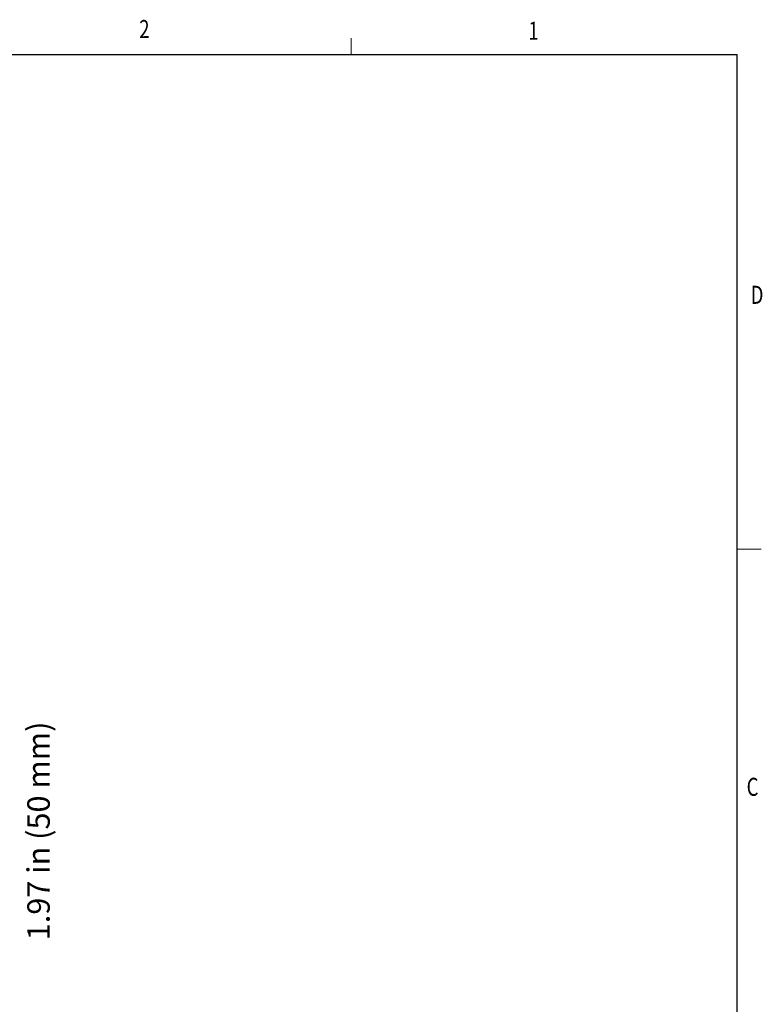
# Model space of a CAD drawing. Units: inches. Extents: x 13 to 29.9, y -11 to -0.1.
# Drawn here: x 26 to 29.9, y -5.3 to -0.1 of the extents above; entities that cross this region are included whole.
import ezdxf

# ---------------------------------------------------------------- set-up
doc = ezdxf.new("R2010")
doc.units = ezdxf.units.IN
doc.header["$MEASUREMENT"] = 0
doc.layers.add('Dimensions', color=7, linetype='Continuous', lineweight=0)
doc.layers.add('Title Block', color=7, linetype='Continuous', lineweight=0)

# ---------------------------------------------------------------- blocks, each defined once
blk = doc.blocks.new('Block_1')
at = {"layer": 'Title Block', "color": 18, "lineweight": 18, "true_color": 0x010101}
for p, q in [((27.7428, -0.3129), (27.7428, -0.227)), ((29.7703, -2.9131), (29.897, -2.9131))]:
    blk.add_line(p, q, dxfattribs=at)
at = {"layer": 'Title Block', "color": 18, "lineweight": 25, "true_color": 0x010101}
for p in [(13.3006, -0.3129), (29.7703, -10.6966)]:
    blk.add_line(p, (29.7703, -0.3129), dxfattribs=at)
at = {"layer": 'Title Block', "char_height": 0.2, "attachment_point": 7}
for s, insert in [('\\C18;\\c65793;\\FMyriad Pro|b0|i0|c1;\\H0.094973;\\W0.750000;2', (26.629, -0.2272)), ('\\C18;\\c65793;\\FMyriad Pro|b0|i0|c1;\\H0.094973;\\W0.750000;1', (28.6736, -0.2358)), ('\\C18;\\c65793;\\FMyriad Pro|b0|i0|c1;\\H0.094973;\\W0.750000;D', (29.8413, -1.6237)), ('\\C18;\\c65793;\\FMyriad Pro|b0|i0|c1;\\H0.094973;\\W0.750000;C', (29.8203, -4.2091))]:
    blk.add_mtext(s, dxfattribs=dict(at, insert=insert))

msp = doc.modelspace()

# ---------------------------------------------------------------- block references
at = {"layer": 'Title Block'}
msp.add_blockref('Block_1', (0, 0), dxfattribs=at)

# ---------------------------------------------------------------- texts
at = {"layer": 'Dimensions', "insert": (26.159, -4.9677), "char_height": 0.2, "attachment_point": 7, "rotation": 90}
msp.add_mtext('\\C250;\\c2105123;\\FMyriad Pro|b0|i0|c1;\\H0.118000;\\W1.000000;1.97 in (50 mm)', dxfattribs=at)

doc.saveas('drawing.dxf')
